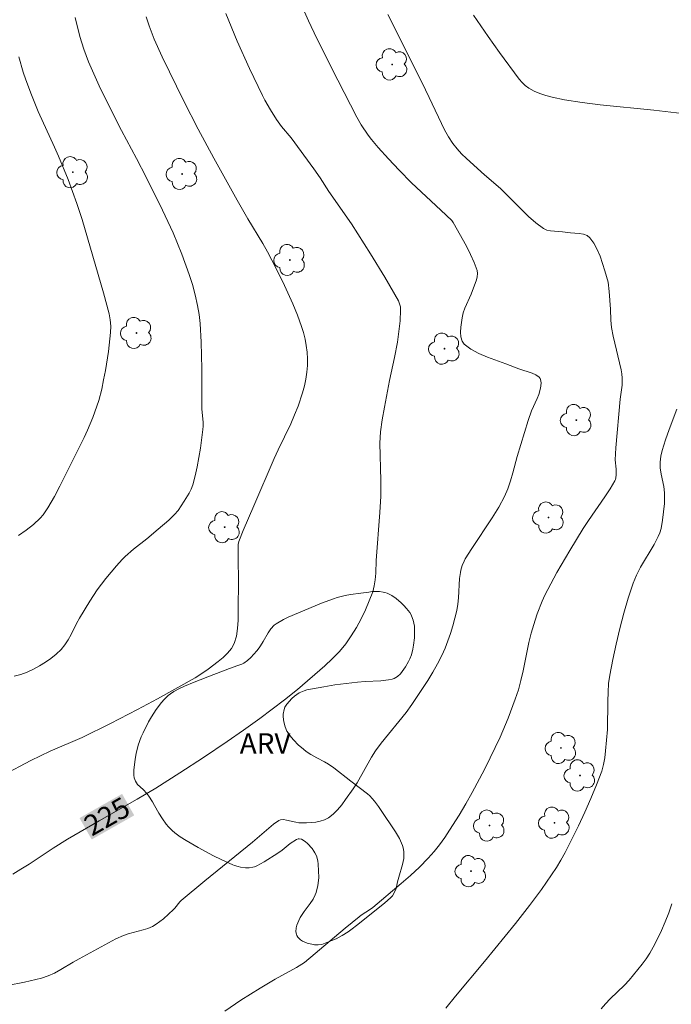
# Model space of a CAD drawing. Units: metres. Extents: x 281668 to 282184, y 1669352 to 1669916.
# Drawn here: x 281841 to 281889, y 1669487 to 1669559 of the extents above; entities that cross this region are included whole.
import ezdxf
from ezdxf.enums import TextEntityAlignment as Align

# ---------------------------------------------------------------- set-up
doc = ezdxf.new("R2010")
doc.units = ezdxf.units.M
doc.header["$MEASUREMENT"] = 0
for name, color, linetype, lineweight, true_color in [('Arvores_Isoladas', 7, 'Continuous', 18, 0x00ff33), ('Curvas_Intermediarias', 7, 'Continuous', 9, 0x783c14), ('Curvas_Mestras', 7, 'Continuous', 20, 0x783c14), ('Topon_Curvas_Mestras', 7, 'Continuous', 9, 0x783c14), ('Topon_Vegetacao', 7, 'Continuous', 9, 0x00ff33), ('Vegetacao', 7, 'Orla8', 9, 0x00ff33)]:
    doc.layers.add(name, color=color, linetype=linetype, lineweight=lineweight, true_color=true_color)
doc.layers.add('Topon_Curvas_Mestras_Masc', color=255, linetype='Continuous', lineweight=9)
doc.styles.add('Arial', font='arial.ttf', dxfattribs={"height": 1.5})
doc.styles.get("Standard").update_dxf_attribs({"font": 'arial.ttf'})
doc.linetypes.add('Orla8', pattern='A,6,-0.5,["V",Standard,S=1,R=0,X=-0.5,Y=-1],-0.5,6,-0.5,["V",Standard,S=1,R=0,X=-0.5,Y=-1],-0.5', length=14)

# ---------------------------------------------------------------- blocks, each defined once
blk = doc.blocks.new('Arvore')
at = {"layer": 'Arvores_Isoladas'}
blk.add_lwpolyline([(-0.718, 0.493, 0.872324), (-0.722, -0.551, 0.862983), (0.284, -0.827, 0.900105), (0.89, 0.029, 0.863155), (0.262, 0.861, 0.882486)], format="xyb", close=True, dxfattribs=at)
blk.add_circle((0, 0), 0.0286, dxfattribs=at)

msp = doc.modelspace()

# ---------------------------------------------------------------- linework, layer by layer
at = {"layer": 'Curvas_Intermediarias', "flags": 128}
for points, elevation in [([(281861.137, 1669560.54), (281862.023, 1669558.544), (281862.623, 1669557.254), (281864.152, 1669554.207), (281865.549, 1669551.492), (281865.871, 1669550.938), (281866.38, 1669550.172), (281866.617, 1669549.851), (281867.114, 1669549.273), (281867.87, 1669548.433), (281868.646, 1669547.61), (281869.567, 1669546.691), (281871.721, 1669544.676), (281872.51, 1669543.916), (281872.611, 1669543.771), (281873.588, 1669542.036), (281873.892, 1669541.449), (281874.158, 1669540.858), (281874.369, 1669540.262), (281874.401, 1669540.042), (281874.379, 1669539.814), (281874.318, 1669539.581), (281873.936, 1669538.538), (281873.477, 1669537.504), (281873.353, 1669537.155), (281873.27, 1669536.801), (281873.219, 1669536.468), (281873.175, 1669536.109), (281873.157, 1669535.746), (281873.181, 1669535.403), (281873.266, 1669535.102), (281873.429, 1669534.866), (281873.915, 1669534.494), (281874.492, 1669534.184), (281875.128, 1669533.915), (281876.464, 1669533.429), (281877.417, 1669533.055), (281878.392, 1669532.753), (281878.678, 1669532.625), (281878.916, 1669532.461), (281878.998, 1669532.346), (281879.042, 1669532.196), (281879.055, 1669532.023), (281879.018, 1669531.66), (281878.89, 1669531.19), (281878.771, 1669530.889), (281878.358, 1669529.994), (281878.102, 1669529.284), (281877.316, 1669526.638), (281876.998, 1669525.444), (281876.824, 1669524.854), (281876.622, 1669524.277), (281876.378, 1669523.719), (281875.953, 1669522.931), (281875.481, 1669522.165), (281873.972, 1669519.91), (281873.5, 1669519.143), (281873.417, 1669518.99), (281873.279, 1669518.668), (281873.18, 1669518.332), (281873.147, 1669518.161), (281873.089, 1669517.7), (281873.006, 1669516.294), (281872.959, 1669515.83), (281872.88, 1669515.372), (281872.593, 1669514.249), (281872.423, 1669513.692), (281872.231, 1669513.142), (281872.018, 1669512.602), (281871.782, 1669512.075), (281871.466, 1669511.452), (281871.123, 1669510.84), (281870.759, 1669510.238), (281869.985, 1669509.06), (281869.586, 1669508.481), (281869.16, 1669507.901), (281867.338, 1669505.662), (281866.911, 1669505.083), (281866.619, 1669504.633), (281865.567, 1669502.758), (281865.275, 1669502.31), (281864.731, 1669501.53), (281864.445, 1669501.145), (281864.142, 1669500.782), (281863.817, 1669500.456), (281863.466, 1669500.181), (281863.189, 1669500.036), (281862.879, 1669499.937), (281862.548, 1669499.875), (281861.864, 1669499.821), (281861.532, 1669499.809), (281861.306, 1669499.818), (281861.08, 1669499.856), (281860.402, 1669500.021), (281860.177, 1669500.054), (281859.962, 1669500.04), (281859.826, 1669499.993), (281859.449, 1669499.713), (281857.911, 1669498.396), (281854.412, 1669495.569), (281852.683, 1669494.136), (281852.578, 1669494.034), (281852.214, 1669493.572), (281852.112, 1669493.467), (281851.379, 1669492.798), (281851.124, 1669492.589), (281850.859, 1669492.398), (281850.581, 1669492.235), (281850.245, 1669492.089), (281849.89, 1669491.979), (281848.797, 1669491.7), (281848.449, 1669491.57), (281847.898, 1669491.312), (281847.357, 1669491.035), (281845.215, 1669489.865), (281844.758, 1669489.611), (281843.854, 1669489.069), (281843.396, 1669488.818), (281842.925, 1669488.604), (281842.437, 1669488.444), (281841.202, 1669488.159), (281839.95, 1669487.918)], 224), ([(281850.124, 1669558.835), (281850.327, 1669558.176), (281850.7, 1669557.213), (281851.287, 1669555.918), (281852.886, 1669552.676), (281853.938, 1669550.625), (281855.073, 1669548.494), (281856.773, 1669545.423), (281857.559, 1669544.051), (281858.655, 1669542.244), (281859.006, 1669541.634), (281859.336, 1669541.013), (281860.126, 1669539.428), (281860.505, 1669538.626), (281860.865, 1669537.817), (281861.198, 1669537), (281861.497, 1669536.175), (281861.639, 1669535.715), (281861.756, 1669535.243), (281861.846, 1669534.763), (281861.908, 1669534.28), (281861.938, 1669533.798), (281861.936, 1669533.321), (281861.895, 1669532.819), (281861.817, 1669532.316), (281861.708, 1669531.814), (281861.574, 1669531.316), (281861.254, 1669530.341), (281860.998, 1669529.686), (281860.712, 1669529.041), (281859.783, 1669527.13), (281859.486, 1669526.487), (281858.017, 1669523.025), (281857.219, 1669521.216), (281856.902, 1669520.421), (281856.864, 1669520.198), (281856.846, 1669519.579), (281856.87, 1669517.092), (281856.846, 1669515.872), (281856.848, 1669514.65), (281856.813, 1669514.051), (281856.726, 1669513.478), (281856.563, 1669512.942), (281856.361, 1669512.573), (281856.086, 1669512.234), (281855.757, 1669511.919), (281855.396, 1669511.625), (281854.658, 1669511.08), (281854.188, 1669510.751), (281853.701, 1669510.445), (281850.958, 1669508.901), (281849.489, 1669508.112), (281847.5, 1669507.099), (281845.417, 1669506.064), (281843.085, 1669505.059), (281841.675, 1669504.376), (281839.63, 1669503.315)], 226), ([(281844.914, 1669558.79), (281845.253, 1669557.403), (281845.551, 1669556.469), (281845.899, 1669555.551), (281846.375, 1669554.439), (281846.678, 1669553.785), (281847.312, 1669552.489), (281848.313, 1669550.516), (281849.399, 1669548.477), (281850.107, 1669547.11), (281851.324, 1669544.675), (281852.091, 1669543.033), (281852.73, 1669541.469), (281853.265, 1669539.985), (281853.502, 1669539.234), (281853.71, 1669538.477), (281853.885, 1669537.715), (281853.997, 1669537.048), (281854.071, 1669536.373), (281854.146, 1669535.01), (281854.207, 1669533.06), (281854.204, 1669530.132), (281854.285, 1669529.124), (281854.291, 1669528.874), (281854.274, 1669528.625), (281854.093, 1669527.259), (281853.857, 1669525.897), (281853.706, 1669525.227), (281853.527, 1669524.569), (281853.411, 1669524.253), (281853.263, 1669523.949), (281852.904, 1669523.363), (281852.453, 1669522.688), (281852.2, 1669522.398), (281851.765, 1669521.989), (281850.994, 1669521.318), (281850.158, 1669520.616), (281849.199, 1669519.85), (281848.585, 1669519.313), (281848.363, 1669519.093), (281847.94, 1669518.631), (281847.169, 1669517.709), (281846.529, 1669516.879), (281845.982, 1669516.055), (281845.227, 1669514.808), (281845.01, 1669514.417), (281844.607, 1669513.608), (281844.395, 1669513.215), (281844.157, 1669512.845), (281843.88, 1669512.512), (281843.526, 1669512.176), (281843.139, 1669511.863), (281842.726, 1669511.574), (281842.295, 1669511.31), (281841.853, 1669511.071), (281841.406, 1669510.859), (281840.938, 1669510.688), (281840.448, 1669510.566)], 227), ([(281867.83, 1669559.015), (281870.325, 1669554.046), (281870.844, 1669552.927), (281871.986, 1669550.562), (281872.275, 1669550.048), (281872.595, 1669549.558), (281872.895, 1669549.178), (281873.227, 1669548.82), (281873.58, 1669548.479), (281874.904, 1669547.277), (281876.074, 1669546.262), (281876.595, 1669545.764), (281877.615, 1669544.727), (281878.132, 1669544.224), (281878.666, 1669543.756), (281879.227, 1669543.341), (281879.47, 1669543.223), (281879.74, 1669543.159), (281880.615, 1669543.099), (281881.207, 1669543.019), (281881.854, 1669542.966), (281882.159, 1669542.915), (281882.427, 1669542.82), (281882.639, 1669542.66), (281882.931, 1669542.267), (281883.177, 1669541.81), (281883.385, 1669541.309), (281883.728, 1669540.253), (281883.961, 1669539.408), (281884.05, 1669538.73), (281884.142, 1669537.431), (281884.174, 1669536.626), (281884.223, 1669536.094), (281884.339, 1669535.466), (281884.917, 1669532.994), (281884.971, 1669532.687), (281885.004, 1669532.38), (281885.008, 1669532.125), (281884.99, 1669531.869), (281884.851, 1669530.841), (281884.523, 1669527.278), (281884.477, 1669526.396), (281884.555, 1669525.718), (281884.563, 1669525.312), (281884.544, 1669525.076), (281884.516, 1669524.964), (281884.47, 1669524.861), (281884.109, 1669524.27), (281883.724, 1669523.69), (281882.527, 1669521.96), (281882.15, 1669521.372), (281881.17, 1669519.768), (281880.219, 1669518.146), (281879.767, 1669517.324), (281879.338, 1669516.493), (281879.13, 1669516.047), (281878.771, 1669515.126), (281878.615, 1669514.656), (281878.333, 1669513.709), (281878.161, 1669513.023), (281877.741, 1669510.938), (281877.585, 1669510.248), (281877.396, 1669509.568), (281877.165, 1669508.864), (281876.647, 1669507.472), (281876.064, 1669506.104), (281875.337, 1669504.573), (281874.906, 1669503.721), (281874.003, 1669502.038), (281873.53, 1669501.209), (281873.044, 1669500.389), (281872.357, 1669499.287), (281871.994, 1669498.746), (281871.614, 1669498.219), (281871.213, 1669497.711), (281870.788, 1669497.227), (281870.156, 1669496.583), (281869.496, 1669495.965), (281868.814, 1669495.365), (281866.726, 1669493.614), (281866.565, 1669493.489), (281865.877, 1669493.047), (281865.713, 1669492.926), (281864.692, 1669492.094), (281861.715, 1669489.588), (281861.134, 1669489.214), (281859.577, 1669488.365), (281858.477, 1669487.72), (281857.065, 1669486.841), (281855.883, 1669486.032)], 223), ([(281892.293, 1669551.433), (281887.31, 1669552.017), (281883.38, 1669552.409), (281882.077, 1669552.568), (281880.78, 1669552.762), (281879.868, 1669552.949), (281879.416, 1669553.075), (281878.975, 1669553.226), (281878.553, 1669553.406), (281878.157, 1669553.617), (281877.901, 1669553.802), (281877.67, 1669554.028), (281877.458, 1669554.282), (281876.011, 1669556.239), (281875.176, 1669557.402), (281874.099, 1669558.968)], 222), ([(281840.756, 1669520.87), (281841.327, 1669521.241), (281841.865, 1669521.665), (281842.352, 1669522.136), (281842.555, 1669522.375), (281842.917, 1669522.896), (281843.398, 1669523.724), (281843.796, 1669524.464), (281845.581, 1669528.044), (281845.826, 1669528.568), (281846.218, 1669529.502), (281846.511, 1669530.324), (281846.64, 1669530.741), (281846.857, 1669531.584), (281847, 1669532.267), (281847.129, 1669532.955), (281847.348, 1669534.339), (281847.511, 1669535.725), (281847.525, 1669536.184), (281847.484, 1669536.646), (281847.397, 1669537.099), (281847, 1669538.619), (281845.422, 1669544.009), (281845.044, 1669545.181), (281844.398, 1669546.921), (281843.693, 1669548.639), (281843.405, 1669549.298), (281842.203, 1669551.915), (281841.71, 1669553.125), (281841.299, 1669554.229), (281841.11, 1669554.786), (281840.78, 1669555.913)], 228), ([(281872.083, 1669486.252), (281872.775, 1669487.116), (281874.913, 1669489.665), (281877.185, 1669492.457), (281878.211, 1669493.762), (281879.086, 1669494.946), (281879.826, 1669496.001), (281880.178, 1669496.54), (281880.512, 1669497.089), (281880.822, 1669497.651), (281881.319, 1669498.62), (281881.804, 1669499.599), (281882.271, 1669500.589), (281882.712, 1669501.589), (281883.123, 1669502.597), (281883.497, 1669503.614), (281883.634, 1669504.095), (281883.725, 1669504.59), (281883.786, 1669505.094), (281883.933, 1669506.65), (281883.948, 1669508.74), (281883.963, 1669509.378), (281884.007, 1669510.012), (281884.092, 1669510.639), (281884.307, 1669511.775), (281884.548, 1669512.91), (281884.817, 1669514.041), (281885.116, 1669515.163), (281885.447, 1669516.274), (281885.81, 1669517.368), (281886.054, 1669517.961), (281886.349, 1669518.533), (281887.343, 1669520.208), (281887.646, 1669520.778), (281887.762, 1669521.064), (281887.847, 1669521.362), (281887.965, 1669521.982), (281888.094, 1669523.212), (281888.109, 1669523.664), (281888.096, 1669523.979), (281888.046, 1669524.45), (281887.848, 1669525.357), (281887.785, 1669525.811), (281887.783, 1669526.242), (281887.823, 1669526.675), (281887.92, 1669527.094), (281888.172, 1669527.854), (281888.44, 1669528.612), (281889.015, 1669530.116)], 222), ([(281888.639, 1669493.876), (281888.413, 1669493.223), (281888.159, 1669492.577), (281887.881, 1669491.94), (281887.583, 1669491.314), (281887.268, 1669490.702), (281887.022, 1669490.275), (281886.75, 1669489.862), (281886.457, 1669489.46), (281886.15, 1669489.067), (281885.514, 1669488.304), (281885.182, 1669487.942), (281884.11, 1669486.924), (281883.766, 1669486.574), (281883.448, 1669486.201)], 221)]:
    msp.add_lwpolyline(points, dxfattribs=dict(at, elevation=elevation))
at = {"layer": 'Curvas_Mestras', "elevation": 225, "flags": 128}
msp.add_lwpolyline([(281855.942, 1669559.079), (281856.795, 1669557.062), (281857.694, 1669555.065), (281858.637, 1669553.09), (281858.823, 1669552.728), (281859.234, 1669552.022), (281859.677, 1669551.335), (281860.032, 1669550.821), (281860.735, 1669549.987), (281862.398, 1669547.716), (281862.859, 1669547.058), (281863.507, 1669546.045), (281865.17, 1669543.673), (281866.554, 1669541.49), (281867.596, 1669539.773), (281868.599, 1669538.041), (281868.693, 1669537.828), (281868.749, 1669537.599), (281868.764, 1669537.368), (281868.721, 1669536.589), (281868.637, 1669535.807), (281868.524, 1669535.03), (281868.316, 1669533.902), (281867.959, 1669532.216), (281867.575, 1669530.256), (281867.408, 1669529.322), (281867.286, 1669528.442), (281867.249, 1669527.612), (281867.322, 1669524.882), (281867.301, 1669523.736), (281867.235, 1669522.538), (281866.981, 1669519.031), (281866.943, 1669518.09), (281866.906, 1669517.625), (281866.836, 1669517.17), (281866.716, 1669516.73), (281866.47, 1669516.066), (281866.189, 1669515.407), (281865.875, 1669514.757), (281865.529, 1669514.124), (281865.151, 1669513.515), (281864.742, 1669512.936), (281864.273, 1669512.369), (281863.758, 1669511.834), (281863.212, 1669511.322), (281861.212, 1669509.577), (281860.265, 1669508.82), (281858.439, 1669507.462), (281857.249, 1669506.604), (281856.045, 1669505.766), (281854.323, 1669504.607), (281852.586, 1669503.469), (281850.831, 1669502.361), (281849.456, 1669501.547), (281846.671, 1669499.975), (281844.349, 1669498.625), (281843.295, 1669497.968), (281841.532, 1669496.797), (281840.937, 1669496.419), (281840.332, 1669496.061)], dxfattribs=at)
at = {"layer": 'Topon_Curvas_Mestras_Masc'}
msp.add_solid([(281846.123, 1669498.598, 225), (281849.241, 1669500.367, 225), (281845.232, 1669500.168, 225), (281848.35, 1669501.937, 225)], dxfattribs=at)
at = {"layer": 'Vegetacao', "flags": 128}
msp.add_lwpolyline([(281867.612, 1669516.687), (281867.789, 1669516.628), (281868.12, 1669516.466), (281868.425, 1669516.256), (281868.807, 1669515.922), (281868.992, 1669515.74), (281869.201, 1669515.517), (281869.433, 1669515.213), (281869.528, 1669515.052), (281869.643, 1669514.791), (281869.687, 1669514.65), (281869.769, 1669514.226), (281869.792, 1669513.941), (281869.779, 1669513.375), (281869.717, 1669512.82), (281869.668, 1669512.543), (281869.562, 1669512.129), (281869.447, 1669511.822), (281869.352, 1669511.626), (281869.119, 1669511.242), (281868.753, 1669510.742), (281868.54, 1669510.535), (281868.294, 1669510.386), (281868.155, 1669510.341), (281867.873, 1669510.284), (281867.305, 1669510.221), (281866.166, 1669510.177), (281865.599, 1669510.13), (281863.953, 1669509.913), (281863.132, 1669509.785), (281861.902, 1669509.548), (281861.706, 1669509.494), (281861.336, 1669509.329), (281860.994, 1669509.1), (281860.785, 1669508.918), (281860.416, 1669508.505), (281860.283, 1669508.281), (281860.221, 1669508.117), (281860.157, 1669507.764), (281860.154, 1669507.58), (281860.197, 1669507.206), (281860.3, 1669506.842), (281860.435, 1669506.54), (281860.515, 1669506.401), (281860.651, 1669506.213), (281860.915, 1669505.9), (281861.289, 1669505.506), (281861.489, 1669505.323), (281861.809, 1669505.067), (281861.98, 1669504.95), (281862.187, 1669504.822), (281862.615, 1669504.584), (281863.188, 1669504.276), (281863.467, 1669504.114), (281863.863, 1669503.845), (281865.112, 1669502.869), (281866.329, 1669501.95), (281866.517, 1669501.785), (281866.853, 1669501.413), (281867.152, 1669501.003), (281867.529, 1669500.43), (281867.721, 1669500.143), (281867.948, 1669499.819), (281868.386, 1669499.167), (281868.671, 1669498.666), (281868.826, 1669498.323), (281868.889, 1669498.147), (281868.965, 1669497.878), (281868.999, 1669497.661), (281869.005, 1669497.514), (281868.987, 1669497.214), (281868.898, 1669496.756), (281868.631, 1669495.845), (281868.543, 1669495.49), (281868.426, 1669495.014), (281868.347, 1669494.787), (281868.174, 1669494.478), (281868.055, 1669494.342), (281867.591, 1669493.926), (281866.634, 1669493.169), (281865.625, 1669492.376), (281865.115, 1669491.983), (281864.91, 1669491.835), (281864.481, 1669491.567), (281864.034, 1669491.334), (281863.729, 1669491.196), (281863.108, 1669490.955), (281862.981, 1669490.918), (281862.717, 1669490.884), (281862.446, 1669490.896), (281862.263, 1669490.923), (281861.904, 1669491.014), (281861.567, 1669491.148), (281861.416, 1669491.245), (281861.223, 1669491.445), (281861.153, 1669491.57), (281861.122, 1669491.658), (281861.093, 1669491.841), (281861.116, 1669492.125), (281861.163, 1669492.313), (281861.293, 1669492.662), (281861.409, 1669492.894), (281861.706, 1669493.336), (281862.146, 1669493.916), (281862.346, 1669494.219), (281862.509, 1669494.539), (281862.571, 1669494.708), (281862.698, 1669495.233), (281862.744, 1669495.588), (281862.759, 1669495.826), (281862.757, 1669496.298), (281862.726, 1669496.79), (281862.692, 1669497.033), (281862.593, 1669497.394), (281862.482, 1669497.633), (281862.409, 1669497.753), (281862.276, 1669497.932), (281861.944, 1669498.296), (281861.769, 1669498.45), (281861.504, 1669498.612), (281861.33, 1669498.653), (281861.246, 1669498.649), (281861.123, 1669498.606), (281860.672, 1669498.306), (281860.072, 1669497.827), (281859.768, 1669497.606), (281858.762, 1669496.96), (281858.234, 1669496.677), (281858.048, 1669496.604), (281857.921, 1669496.569), (281857.66, 1669496.53), (281857.393, 1669496.529), (281857.035, 1669496.577), (281856.859, 1669496.62), (281856.601, 1669496.703), (281856.476, 1669496.752), (281855.613, 1669497.134), (281855.047, 1669497.41), (281853.926, 1669498.016), (281853.039, 1669498.52), (281852.612, 1669498.79), (281852.205, 1669499.094), (281852.011, 1669499.265), (281851.747, 1669499.537), (281851.589, 1669499.726), (281851.306, 1669500.122), (281851.053, 1669500.533), (281850.734, 1669501.088), (281850.572, 1669501.363), (281850.31, 1669501.766), (281850.167, 1669501.961), (281849.889, 1669502.25), (281849.492, 1669502.632), (281849.324, 1669502.864), (281849.227, 1669503.125), (281849.203, 1669503.306), (281849.214, 1669503.667), (281849.311, 1669504.486), (281849.386, 1669504.895), (281849.541, 1669505.505), (281849.758, 1669506.113), (281849.893, 1669506.416), (281850.29, 1669507.204), (281850.502, 1669507.584), (281850.847, 1669508.127), (281851.23, 1669508.625), (281851.439, 1669508.854), (281851.738, 1669509.133), (281851.898, 1669509.261), (281852.15, 1669509.438), (281852.56, 1669509.663), (281852.915, 1669509.825), (281853.629, 1669510.129), (281855.066, 1669510.689), (281855.788, 1669510.961), (281856.234, 1669511.12), (281856.83, 1669511.328), (281857.125, 1669511.446), (281857.27, 1669511.52), (281857.535, 1669511.706), (281857.774, 1669511.931), (281858.219, 1669512.419), (281858.393, 1669512.629), (281858.497, 1669512.778), (281858.685, 1669513.093), (281859.045, 1669513.731), (281859.252, 1669514.025), (281859.499, 1669514.283), (281859.644, 1669514.393), (281860.169, 1669514.705), (281860.532, 1669514.882), (281861.275, 1669515.207), (281862.96, 1669515.917), (281863.834, 1669516.234), (281864.12, 1669516.322), (281864.694, 1669516.46), (281865.079, 1669516.531), (281865.849, 1669516.643), (281866.424, 1669516.717), (281866.689, 1669516.748), (281867.042, 1669516.764), (281867.217, 1669516.756), (281867.481, 1669516.719)], close=True, dxfattribs=at)

# ---------------------------------------------------------------- block references
at = {"layer": 'Arvores_Isoladas'}
for p in [(281868.144, 1669555.356), (281844.744, 1669547.464), (281852.75, 1669547.335), (281860.637, 1669541.037), (281849.402, 1669535.69), (281871.975, 1669534.539), (281881.642, 1669529.31), (281879.606, 1669522.177), (281855.868, 1669521.467), (281880.52, 1669505.295), (281881.911, 1669503.287), (281875.271, 1669499.616), (281880.041, 1669499.824), (281873.922, 1669496.281)]:
    msp.add_blockref('Arvore', p, dxfattribs=at)

# ---------------------------------------------------------------- texts
at = {"layer": 'Topon_Curvas_Mestras', "style": 'Arial'}
msp.add_text('225', height=1.5, rotation=29.56813, dxfattribs=at).set_placement((281847.241, 1669500.297, 225), align=Align.MIDDLE_CENTER)
at = {"layer": 'Topon_Vegetacao', "style": 'Arial'}
msp.add_text('ARV', height=1.5, dxfattribs=at).set_placement((281856.973, 1669504.88))

doc.saveas('drawing.dxf')
